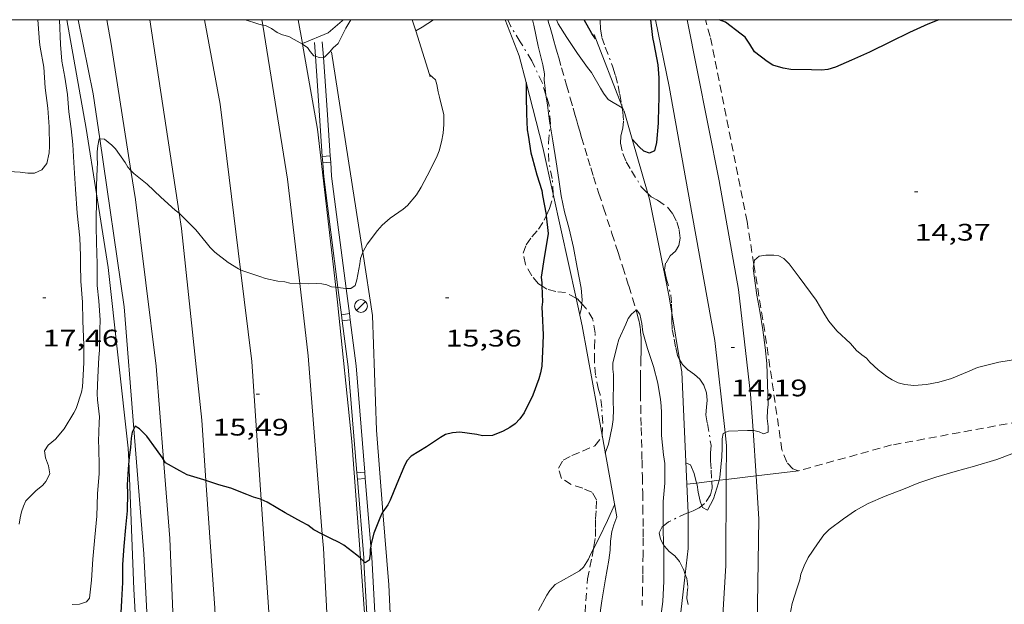
# Model space of a CAD drawing. Units: inches. Extents: x 455998 to 457000, y 4599500 to 4600002.
# Drawn here: x 456281 to 456342, y 4599963 to 4600000 of the extents above; entities that cross this region are included whole.
import ezdxf
from ezdxf.enums import TextEntityAlignment as Align

# ---------------------------------------------------------------- set-up
doc = ezdxf.new("R2010")
doc.units = ezdxf.units.IN
doc.header["$MEASUREMENT"] = 0
doc.linetypes.add('TRAZO_Y_PUNTO', pattern=[1, 0.5, -0.25, 0, -0.25])
doc.linetypes.add('TRAZOS', pattern=[0.75, 0.5, -0.25])
for name, color, linetype, lineweight in [('ALTRES CARRETERES ASFALTADES', 7, 'Continuous', 0), ('BARDISSA i BROLLA', 7, 'Continuous', 0), ('CAMI i PISTA FORESTAL', 7, 'Continuous', 0), ('CORBA DE NIVELL', 7, 'Continuous', 0), ('CORBA MESTRA', 7, 'Continuous', 0), ('COTA ALTIMETRICA', 7, 'Continuous', 0), ('DESGUAS I CUNETA DE OBRA', 7, 'Continuous', 0), ('EIX DE CARRETERA', 7, 'Continuous', 0), ('FANAL', 7, 'Continuous', 0), ('FILAT', 7, 'Continuous', 0), ('MARC FULL', 7, 'Continuous', 0), ('MUR', 7, 'Continuous', 0), ('PARCEL-LA DE CONREU', 7, 'Continuous', 0), ('TANCA DE PROTECCIO DE VIAL', 7, 'Continuous', 0), ('TORRENT-RIERA', 7, 'Continuous', 0), ('VORAL', 7, 'Continuous', 0)]:
    doc.layers.add(name, color=color, linetype=linetype, lineweight=lineweight)
doc.styles.add('Style-Arial', font='ARIAL.TTF')
doc.linetypes.add('filat', pattern='A,0.25,[7,dgnlstyle-mataro.shx,S=0.008,R=0,X=0,Y=0],10.25', length=10.5)

# ---------------------------------------------------------------- blocks, each defined once
blk = doc.blocks.new('FANAL')
at = {"color": 0, "linetype": 'ByBlock', "lineweight": -2}
blk.add_line((0.283, 0.283), (-0.283, -0.283), dxfattribs=at)
blk.add_circle((0, 0.001), 0.4, dxfattribs=at)
blk = doc.blocks.new('COTA')
at = {"color": 0, "linetype": 'ByBlock', "lineweight": -2}
blk.add_line((0, 0), (0.2, 0), dxfattribs=at)

msp = doc.modelspace()

# ---------------------------------------------------------------- linework, layer by layer
at = {"layer": 'ALTRES CARRETERES ASFALTADES', "color": 1, "linetype": 'Continuous', "lineweight": 20}
for points in [[(456290.525, 4599987.866, 16.03), (456288.676, 4600000, 16.826)], [(456295.705, 4600000, 17.047), (456295.767, 4599999.685, 17.028), (456295.77, 4599999.663, 17.027)], [(456295.77, 4599999.663, 17.027), (456297.319, 4599990.013, 16.44), (456298.073, 4599983.465, 15.989)], [(456292.202, 4599971.112, 15.061), (456291.937, 4599974.889, 15.26), (456290.67, 4599986.915, 15.968), (456290.525, 4599987.866, 16.03)], [(456298.073, 4599983.465, 15.989), (456298.596, 4599978.922, 15.676), (456299.489, 4599967.749, 15.022)], [(456293.2, 4599954.102, 14.081), (456292.763, 4599963.121, 14.64), (456292.202, 4599971.112, 15.061)], [(456299.489, 4599967.749, 15.022), (456299.558, 4599966.887, 14.972), (456300.189, 4599954.721, 14.264), (456300.323, 4599951.387, 14.021)]]:
    msp.add_polyline3d(points, dxfattribs=at)
at = {"layer": 'BARDISSA i BROLLA', "color": 3, "linetype": 'TRAZO_Y_PUNTO', "lineweight": 0}
for points in [[(456313.502, 4599995.281, 15.885), (456313.278, 4599996.031, 15.988), (456312.625, 4599997.419, 16.02), (456311.894, 4599998.604, 16.02), (456311.305, 4599999.576, 16.06), (456311.117, 4600000, 16.122)], [(456316.903, 4600000, 16.331), (456316.893, 4599999.929, 16.324), (456316.918, 4599999.408, 16.268), (456317.006, 4599998.886, 16.236), (456317.214, 4599998.286, 16.212), (456317.702, 4599997.025, 16.036), (456317.855, 4599996.503, 15.964), (456318.023, 4599995.861, 15.908), (456318.13, 4599995.323, 15.884), (456318.251, 4599994.681, 15.844), (456318.261, 4599994.611, 15.831)], [(456313.774, 4599993.409, 15.683), (456313.78, 4599993.467, 15.684), (456313.695, 4599994.637, 15.796), (456313.502, 4599995.281, 15.885)], [(456318.281, 4599994.468, 15.806), (456318.32, 4599994.194, 15.756), (456318.357, 4599993.634, 15.668), (456318.322, 4599993.198, 15.628), (456318.202, 4599992.703, 15.604), (456318.171, 4599992.261, 15.596), (456318.318, 4599991.606, 15.564), (456318.538, 4599991.096, 15.524), (456318.862, 4599990.535, 15.508), (456319.483, 4599989.508, 15.5), (456319.892, 4599989.105, 15.484)], [(456318.261, 4599994.611, 15.831), (456318.281, 4599994.468, 15.806)], [(456313.961, 4599989.071, 15.676), (456313.903, 4599990.037, 15.668), (456313.674, 4599991.105, 15.66), (456313.654, 4599992.276, 15.66), (456313.774, 4599993.409, 15.683)], [(456313.522, 4599987.712, 15.569), (456313.733, 4599988.156, 15.604), (456313.964, 4599989.019, 15.676), (456313.961, 4599989.071, 15.676)], [(456319.892, 4599989.105, 15.484), (456320.104, 4599988.897, 15.476)], [(456320.104, 4599988.897, 15.476), (456320.5, 4599988.691, 15.468), (456321.125, 4599988.248, 15.524), (456321.447, 4599987.834, 15.58), (456321.7, 4599987.333, 15.604), (456321.853, 4599986.812, 15.572), (456321.909, 4599986.299, 15.516), (456321.832, 4599985.839, 15.516), (456321.61, 4599985.489, 15.508), (456321.29, 4599985.194, 15.452), (456321.003, 4599984.732, 15.404), (456320.928, 4599984.301, 15.404), (456321.045, 4599983.795, 15.396), (456321.326, 4599982.748, 15.372), (456321.371, 4599982.173, 15.372), (456321.39, 4599981.631, 15.326)], [(456313.251, 4599983.312, 15.396), (456313.033, 4599983.447, 15.452), (456312.612, 4599983.952, 15.58), (456312.222, 4599984.66, 15.644), (456312.069, 4599985.357, 15.66), (456312.266, 4599985.896, 15.66), (456312.609, 4599986.389, 15.644), (456313.047, 4599986.864, 15.58), (456313.396, 4599987.444, 15.548), (456313.522, 4599987.712, 15.569)], [(456315.398, 4599982.545, 15.211), (456314.737, 4599982.897, 15.276), (456314.131, 4599982.954, 15.292), (456313.566, 4599983.117, 15.316), (456313.251, 4599983.312, 15.396)], [(456315.757, 4599982.191, 15.146), (456315.47, 4599982.507, 15.204), (456315.398, 4599982.545, 15.211)], [(456317.021, 4599973.949, 14.973), (456317.073, 4599974.722, 14.98), (456316.996, 4599975.703, 15.036), (456316.895, 4599976.503, 15.052), (456316.79, 4599976.813, 15.052), (456316.617, 4599977.72, 15.044), (456316.543, 4599978.601, 15.036), (456316.549, 4599979.454, 15.012), (456316.592, 4599980.356, 14.956), (456316.443, 4599981.222, 14.988), (456316.026, 4599981.896, 15.092), (456315.757, 4599982.191, 15.146)], [(456321.39, 4599981.631, 15.326), (456321.391, 4599981.612, 15.324), (456321.381, 4599981.117, 15.276), (456321.413, 4599980.581, 15.26), (456321.535, 4599979.986, 15.244), (456321.635, 4599979.444, 15.18), (456321.756, 4599978.931, 15.124), (456321.88, 4599978.702, 15.134)], [(456321.88, 4599978.702, 15.134), (456322.054, 4599978.383, 15.148), (456322.427, 4599978.025, 15.156), (456322.805, 4599977.754, 15.18), (456323.138, 4599977.466, 15.252), (456323.404, 4599977.084, 15.292), (456323.554, 4599976.616, 15.268), (456323.611, 4599976.15, 15.188), (456323.558, 4599975.713, 15.164), (456323.523, 4599975.231, 15.164), (456323.623, 4599974.689, 15.156), (456323.849, 4599973.322, 15.132), (456323.812, 4599972.858, 15.1), (456323.806, 4599972.356, 15.092), (456323.857, 4599971.757, 15.092), (456323.893, 4599971.074, 15.092)], [(456316.658, 4599969.346, 14.9), (456316.674, 4599969.91, 14.964), (456316.38, 4599970.387, 15.092), (456315.806, 4599970.628, 15.196), (456315.079, 4599970.864, 15.26), (456314.468, 4599971.25, 15.284), (456314.3, 4599971.893, 15.284), (456314.582, 4599972.397, 15.252), (456315.134, 4599972.688, 15.132), (456315.803, 4599972.954, 15.02), (456316.568, 4599973.294, 14.972), (456317.016, 4599973.876, 14.972), (456317.021, 4599973.949, 14.973)], [(456323.893, 4599971.074, 15.092), (456323.916, 4599970.645, 15.092), (456323.82, 4599970.22, 15.092), (456323.437, 4599969.667, 15.092), (456323.275, 4599969.532, 15.064)], [(456316.479, 4599966.838, 14.872), (456316.505, 4599966.986, 14.876), (456316.604, 4599967.615, 14.876), (456316.606, 4599968.171, 14.868), (456316.61, 4599968.709, 14.876), (456316.658, 4599969.346, 14.9)], [(456323.275, 4599969.532, 15.064), (456323.113, 4599969.397, 15.036), (456322.719, 4599969.215, 14.956), (456322.411, 4599969.096, 14.931)], [(456322.411, 4599969.096, 14.931), (456322.327, 4599969.063, 14.924), (456321.176, 4599968.528, 14.924), (456320.839, 4599968.252, 14.854)], [(456320.839, 4599968.252, 14.854), (456320.793, 4599968.214, 14.844), (456320.605, 4599967.837, 14.764), (456320.679, 4599967.437, 14.748), (456320.877, 4599967.079, 14.742)], [(456314.055, 4599948.392, 14.379), (456314.021, 4599949.127, 14.484), (456314.068, 4599950.134, 14.572), (456314.319, 4599951.138, 14.58), (456314.668, 4599952.023, 14.484), (456314.859, 4599952.891, 14.396), (456315.026, 4599953.883, 14.364), (456315.153, 4599954.991, 14.356), (456315.434, 4599956.233, 14.356), (456315.453, 4599956.568, 14.356), (456315.405, 4599957.02, 14.356), (456315.497, 4599957.563, 14.348), (456315.63, 4599958.342, 14.356), (456315.787, 4599959.606, 14.372), (456315.908, 4599960.212, 14.372), (456316.014, 4599961.372, 14.38), (456315.945, 4599962.164, 14.42), (456315.955, 4599962.834, 14.492), (456315.994, 4599963.568, 14.588), (456316.112, 4599964.948, 14.748), (456316.246, 4599965.691, 14.82), (456316.393, 4599966.348, 14.86), (456316.479, 4599966.838, 14.872)], [(456320.877, 4599967.079, 14.742), (456320.924, 4599966.996, 14.74), (456321.22, 4599966.659, 14.724), (456321.579, 4599966.405, 14.716), (456321.867, 4599966.035, 14.74), (456322.118, 4599965.552, 14.812), (456322.234, 4599965.224, 14.844)], [(456322.234, 4599965.224, 14.844), (456322.325, 4599964.969, 14.868), (456322.398, 4599964.411, 14.876), (456322.347, 4599964.068, 14.82), (456322.336, 4599963.719, 14.74), (456322.409, 4599963.337, 14.692)]]:
    msp.add_polyline3d(points, dxfattribs=at)
at = {"layer": 'CAMI i PISTA FORESTAL', "color": 7, "linetype": 'Continuous', "lineweight": 0}
for points in [[(456298.248, 4599998.516, 16.98), (456299.848, 4599999.173, 16.988), (456300.733, 4599999.92, 16.972), (456300.791, 4600000, 16.972)], [(456320.377, 4600000, 14.918), (456321.229, 4599995.804, 14.736), (456322.673, 4599987.775, 14.492), (456324.092, 4599979.901, 14.264), (456324.724, 4599974.122, 14.008)], [(456326.48, 4599974.248, 14.01), (456326.329, 4599976.523, 14.088), (456325.568, 4599983.081, 14.3), (456324.363, 4599989.896, 14.54), (456322.98, 4599996.843, 14.812), (456322.351, 4600000, 14.978)], [(456298.248, 4599998.516, 16.98), (456298.248, 4599998.516, 16.98)], [(456324.724, 4599974.122, 14.008), (456324.812, 4599973.319, 13.972), (456324.799, 4599971.183, 13.876)], [(456326.67, 4599971.407, 13.913), (456326.48, 4599974.248, 14.01)], [(456324.799, 4599971.183, 13.876), (456324.766, 4599965.783, 13.632), (456324.275, 4599957.472, 13.336), (456324.205, 4599951.4, 13.12), (456324.304, 4599947.783, 12.991)], [(456327.074, 4599948.046, 12.945), (456326.702, 4599950.532, 13.02), (456326.516, 4599954.207, 13.144), (456326.709, 4599960.697, 13.584), (456326.851, 4599968.691, 13.82), (456326.67, 4599971.407, 13.913)]]:
    msp.add_polyline3d(points, dxfattribs=at)
at = {"layer": 'CORBA DE NIVELL', "color": 30, "linetype": 'Continuous', "lineweight": 0, "flags": 128}
for points, elevation in [([(456281.662, 4600000), (456281.685, 4599999.727), (456281.764, 4599998.591), (456281.821, 4599998.268), (456282.034, 4599997.019), (456282.136, 4599995.73), (456282.292, 4599994.452), (456282.372, 4599993.274), (456282.399, 4599992.075), (456282.37, 4599991.652), (456282.231, 4599990.99), (456281.928, 4599990.579), (456281.459, 4599990.383), (456281.032, 4599990.386), (456280.556, 4599990.434), (456279.513, 4599990.506)], 18), ([(456283.019, 4600000), (456283.081, 4599998.444), (456283.178, 4599997.397), (456283.353, 4599996.398), (456283.517, 4599995.315), (456283.614, 4599994.226), (456283.753, 4599993.169), (456283.854, 4599992.17), (456283.925, 4599991.047), (456284.023, 4599989.381), (456284.137, 4599987.872), (456284.289, 4599986.32), (456284.34, 4599985.209), (456284.335, 4599984.642), (456284.352, 4599983.604), (456284.475, 4599982.303), (456284.485, 4599981.126), (456284.544, 4599979.599), (456284.541, 4599979.052), (456284.548, 4599978.544)], 17), ([(456305.346, 4599999.302), (456305.346, 4599999.302)], 16), ([(456285.341, 4599989.091), (456285.338, 4599988.591), (456285.32, 4599987.509), (456285.321, 4599987.044), (456285.341, 4599986.034), (456285.39, 4599984.7), (456285.386, 4599983.884), (456285.388, 4599983.345), (456285.489, 4599982.369), (456285.566, 4599981.171), (456285.542, 4599980.589), (456285.534, 4599979.291), (456285.491, 4599978.837), (456285.435, 4599977.599), (456285.378, 4599976.545), (456285.414, 4599976.164), (456285.534, 4599975.107), (456285.518, 4599974.751), (456285.477, 4599973.582), (456285.495, 4599973.167), (456285.518, 4599971.998), (456285.514, 4599971.566), (456285.409, 4599970.291), (456285.356, 4599968.888), (456285.244, 4599967.563), (456285.113, 4599966.18), (456285.031, 4599964.867), (456284.896, 4599963.741), (456284.709, 4599963.504), (456284.284, 4599963.369), (456283.826, 4599963.345)], 16), ([(456326.532, 4599984.667), (456326.49, 4599984.419), (456326.544, 4599983.942), (456326.726, 4599982.74), (456326.899, 4599981.736), (456327.092, 4599980.554), (456327.233, 4599979.453), (456327.342, 4599978.449), (456327.391, 4599977.147), (456327.423, 4599975.877), (456327.377, 4599975.523), (456327.366, 4599974.999), (456327.426, 4599974.511), (456327.418, 4599974.156), (456327.136, 4599974.044)], 14), ([(456315.757, 4599982.191), (456315.754, 4599982.128), (456315.705, 4599981.827), (456315.621, 4599981.536)], 14), ([(456319.156, 4599981.79), (456318.856, 4599981.547), (456318.66, 4599981.277), (456318.5, 4599980.907), (456318.069, 4599979.965), (456317.956, 4599979.577), (456317.697, 4599978.481), (456317.703, 4599978.096), (456317.742, 4599977.772), (456317.731, 4599977.35), (456317.711, 4599976.008), (456317.728, 4599975.579), (456317.707, 4599974.944), (456317.642, 4599974.504), (456317.414, 4599973.403), (456317.223, 4599972.832)], 13), ([(456284.548, 4599978.544), (456284.53, 4599978.104), (456284.467, 4599976.982), (456284.405, 4599976.655), (456284.078, 4599975.63), (456283.926, 4599975.367), (456283.318, 4599974.355), (456282.774, 4599973.704), (456282.322, 4599973.328), (456282.082, 4599972.968), (456282.144, 4599972.532), (456282.339, 4599972.035), (456282.426, 4599971.531), (456282.175, 4599971.054), (456281.973, 4599970.821), (456281.545, 4599970.473), (456280.92, 4599969.844), (456280.77, 4599969.512), (456280.649, 4599969.161), (456280.556, 4599968.779), (456280.498, 4599968.376)], 17), ([(456322.946, 4599970.96), (456322.791, 4599971.554), (456322.552, 4599972.104), (456322.27, 4599972.215)], 14), ([(456342.696, 4599972.79), (456341.754, 4599972.43), (456340.362, 4599972.024), (456339.148, 4599971.679), (456337.933, 4599971.319), (456336.867, 4599970.967), (456335.897, 4599970.582), (456334.756, 4599970.127), (456333.687, 4599969.666), (456332.892, 4599969.235), (456332.152, 4599968.716), (456331.256, 4599968.037), (456330.908, 4599967.711), (456330.517, 4599967.157), (456329.938, 4599966.287), (456329.673, 4599965.779), (456329.465, 4599965.243), (456329.404, 4599964.884), (456329.242, 4599964.389), (456328.935, 4599963.408), (456328.685, 4599962.081)], 13)]:
    msp.add_lwpolyline(points, dxfattribs=dict(at, elevation=elevation))
at = {"layer": 'CORBA DE NIVELL', "color": 30, "linetype": 'Continuous', "lineweight": 0}
for points, elevation in [([(456295.77, 4599999.663), (456295.509, 4599999.712), (456295.194, 4599999.817), (456294.656, 4600000)], 17), ([(456301.28, 4600000), (456300.964, 4599999.471), (456300.477, 4599998.498), (456300.162, 4599998.237), (456299.946, 4599997.955), (456299.629, 4599997.647), (456299.561, 4599997.646)], 17), ([(456306.466, 4600000), (456305.747, 4599999.538), (456305.346, 4599999.302)], 16), ([(456312.661, 4600000), (456312.735, 4599999.659), (456313.006, 4599998.342), (456313.309, 4599997.178), (456313.404, 4599996.613), (456313.396, 4599996.235), (456313.445, 4599995.686), (456313.502, 4599995.281)], 14), ([(456318.281, 4599994.468), (456317.407, 4599994.999), (456317.112, 4599995.392), (456316.924, 4599995.717), (456316.356, 4599996.692), (456316.115, 4599997.006), (456315.478, 4599997.885), (456314.811, 4599998.881), (456314.275, 4599999.744), (456314.162, 4600000)], 14), ([(456298.257, 4599998.465), (456297.387, 4599998.939), (456296.988, 4599999.046), (456296.67, 4599999.196), (456296.306, 4599999.443), (456295.938, 4599999.632), (456295.77, 4599999.663)], 17), ([(456299.054, 4599997.715), (456298.964, 4599997.744), (456298.729, 4599998.006), (456298.555, 4599998.26), (456298.276, 4599998.455), (456298.257, 4599998.465)], 17), ([(456299.561, 4599997.646), (456299.287, 4599997.64), (456299.054, 4599997.715)], 17), ([(456306.203, 4599996.564), (456306.577, 4599996.235), (456306.666, 4599995.93), (456306.743, 4599995.476), (456306.833, 4599995.136), (456307.096, 4599994.041), (456307.098, 4599993.422), (456307.058, 4599992.891), (456306.965, 4599992.348), (456306.811, 4599991.774), (456306.689, 4599991.473), (456306.251, 4599990.569), (456305.695, 4599989.5), (456305.39, 4599989.028), (456304.83, 4599988.358), (456304.555, 4599988.13), (456303.735, 4599987.55), (456303.236, 4599987.119), (456302.946, 4599986.79), (456302.3, 4599985.923), (456302.049, 4599985.464), (456302.032, 4599985.42)], 16), ([(456306.202, 4599996.565), (456306.203, 4599996.564)], 16), ([(456313.502, 4599995.281), (456313.592, 4599994.648), (456313.734, 4599993.649), (456313.774, 4599993.409)], 14), ([(456318.328, 4599994.44), (456318.281, 4599994.468)], 14), ([(456318.328, 4599994.44), (456318.328, 4599994.44)], 14), ([(456313.774, 4599993.409), (456313.94, 4599992.405), (456314.139, 4599991.084), (456314.315, 4599989.98), (456314.455, 4599988.962), (456314.671, 4599987.955), (456314.953, 4599986.898), (456315.221, 4599985.723), (456315.457, 4599984.465), (456315.709, 4599983.173), (456315.771, 4599982.433), (456315.757, 4599982.191)], 14), ([(456285.545, 4599992.526), (456285.517, 4599992.528), (456285.43, 4599992.104), (456285.39, 4599991.725), (456285.388, 4599991.313), (456285.398, 4599991), (456285.378, 4599990.674), (456285.345, 4599989.602), (456285.341, 4599989.091)], 16), ([(456287.494, 4599990.551), (456287.296, 4599990.752), (456287.131, 4599991.045), (456286.527, 4599991.915), (456286.297, 4599992.138), (456285.836, 4599992.504), (456285.545, 4599992.526)], 16), ([(456290.525, 4599987.866), (456290.276, 4599988.061), (456289.371, 4599988.869), (456288.516, 4599989.687), (456287.685, 4599990.357), (456287.494, 4599990.551)], 16), ([(456294.371, 4599984.322), (456294.235, 4599984.389), (456293.602, 4599984.781), (456292.757, 4599985.42), (456292.471, 4599985.717), (456292.215, 4599986.04), (456291.569, 4599986.831), (456290.615, 4599987.795), (456290.525, 4599987.866)], 16), ([(456302.032, 4599985.42), (456301.884, 4599985.036), (456301.838, 4599984.7), (456301.652, 4599983.687), (456301.556, 4599983.341), (456301.278, 4599983.157), (456300.983, 4599983.162)], 16), ([(456343.049, 4599978.714), (456341.87, 4599978.541), (456340.547, 4599978.193), (456339.921, 4599977.924), (456338.921, 4599977.513), (456338.12, 4599977.277), (456337.348, 4599977.141), (456336.547, 4599977.08), (456335.994, 4599977.135), (456335.57, 4599977.245), (456335.186, 4599977.421), (456334.853, 4599977.631), (456334.31, 4599978.052), (456333.801, 4599978.534), (456333.589, 4599978.781), (456333.295, 4599978.985), (456332.966, 4599979.275), (456332.575, 4599979.696), (456331.727, 4599980.5), (456331.225, 4599981.106), (456330.984, 4599981.508), (456330.438, 4599982.421), (456330.074, 4599982.899), (456329.361, 4599983.864), (456328.74, 4599984.706), (456328.405, 4599985.03), (456328.099, 4599985.2), (456327.784, 4599985.235), (456327.28, 4599985.244), (456326.871, 4599985.184), (456326.575, 4599984.92), (456326.532, 4599984.667)], 14), ([(456298.073, 4599983.465), (456297.462, 4599983.48), (456297.141, 4599983.563), (456296.708, 4599983.609), (456295.94, 4599983.78), (456295.574, 4599983.91), (456294.507, 4599984.255), (456294.371, 4599984.322)], 16), ([(456300.34, 4599983.232), (456300.068, 4599983.262), (456299.778, 4599983.381), (456299.468, 4599983.438), (456299.12, 4599983.463), (456298.596, 4599983.452), (456298.073, 4599983.465)], 16), ([(456300.471, 4599983.217), (456300.34, 4599983.232)], 16), ([(456300.983, 4599983.162), (456300.966, 4599983.162), (456300.471, 4599983.217)], 16), ([(456320.839, 4599968.252), (456320.842, 4599968.482), (456320.851, 4599969.794), (456320.959, 4599970.96), (456320.953, 4599972.185), (456320.859, 4599972.717), (456320.749, 4599973.947), (456320.735, 4599974.964), (456320.737, 4599975.368), (456320.728, 4599975.792), (456320.683, 4599976.19), (456320.504, 4599977.228), (456320.232, 4599978.267), (456319.856, 4599979.399), (456319.566, 4599980.405), (456319.513, 4599980.961), (456319.378, 4599981.538), (456319.177, 4599981.806), (456319.156, 4599981.79)], 13), ([(456324.724, 4599974.122), (456324.599, 4599974.071), (456324.541, 4599973.723), (456324.546, 4599973.163), (456324.519, 4599972.602), (456324.396, 4599971.302), (456324.354, 4599971.129)], 14), ([(456326.48, 4599974.248), (456326.14, 4599974.258), (456324.935, 4599974.209), (456324.724, 4599974.122)], 14), ([(456327.136, 4599974.044), (456326.853, 4599974.176), (456326.535, 4599974.246), (456326.48, 4599974.248)], 14), ([(456323.275, 4599969.532), (456323.171, 4599969.824), (456323.035, 4599970.387), (456322.975, 4599970.852), (456322.946, 4599970.96)], 14), ([(456324.354, 4599971.129), (456324.319, 4599970.981), (456324.003, 4599969.976), (456323.621, 4599969.252), (456323.315, 4599969.422), (456323.275, 4599969.532)], 14), ([(456317.808, 4599969.594), (456317.35, 4599968.611), (456316.842, 4599967.523), (456316.479, 4599966.838)], 14), ([(456317.944, 4599968.842), (456317.749, 4599968.344), (456317.633, 4599967.913), (456317.545, 4599967.312), (456317.523, 4599966.75), (456317.433, 4599966.13), (456317.234, 4599964.948), (456317.013, 4599963.578), (456316.828, 4599962.395)], 13), ([(456320.877, 4599967.079), (456320.838, 4599968.169), (456320.839, 4599968.252)], 13), ([(456316.479, 4599966.838), (456316.285, 4599966.472), (456316.169, 4599966.192), (456315.855, 4599965.688), (456315.609, 4599965.458), (456315.131, 4599965.191), (456314.089, 4599964.594), (456313.748, 4599964.217), (456313.549, 4599963.922), (456313.028, 4599962.961)], 14), ([(456320.666, 4599962.283), (456320.831, 4599963.533), (456320.894, 4599964.807), (456320.893, 4599965.153), (456320.898, 4599966.481), (456320.88, 4599967.016), (456320.877, 4599967.079)], 13)]:
    msp.add_lwpolyline(points, dxfattribs=dict(at, elevation=elevation))
at = {"layer": 'CORBA MESTRA', "color": 30, "linetype": 'Continuous', "lineweight": 30, "elevation": 15}
for points in [[(456316.616, 4599998.802), (456316.385, 4599999.144), (456315.899, 4600000)], [(456320.054, 4600000), (456320.17, 4599998.876), (456320.262, 4599998.477), (456320.504, 4599997.162), (456320.572, 4599996.347), (456320.585, 4599994.973), (456320.562, 4599994.604), (456320.532, 4599993.52), (456320.43, 4599992.297), (456320.31, 4599991.77), (456319.999, 4599991.628), (456319.646, 4599991.752), (456319.342, 4599992.029), (456318.904, 4599992.513)], [(456330.149, 4599996.864), (456328.845, 4599996.883), (456328.362, 4599996.951), (456327.712, 4599997.148), (456327.355, 4599997.376), (456326.576, 4599997.98), (456326.287, 4599998.473), (456325.984, 4599998.894), (456325.735, 4599999.101), (456324.759, 4599999.84), (456324.354, 4600000)], [(456312.26, 4599996.057), (456312.257, 4599995.998), (456312.261, 4599995.206), (456312.276, 4599994.093), (456312.335, 4599993.087), (456312.385, 4599992.752), (456312.548, 4599991.654), (456312.632, 4599991.356), (456312.941, 4599990.269), (456313.24, 4599989.287), (456313.282, 4599988.983), (456313.514, 4599987.796), (456313.522, 4599987.712)], [(456312.26, 4599996.057), (456312.26, 4599996.057)], [(456313.522, 4599987.712), (456313.639, 4599986.589), (456313.576, 4599986.201), (456313.39, 4599985.092), (456313.209, 4599983.869), (456313.243, 4599983.515), (456313.251, 4599983.312)], [(456287.685, 4599974.361), (456287.583, 4599974.15), (456287.506, 4599973.764), (456287.481, 4599973.191), (456287.38, 4599972.583), (456287.362, 4599972.35)], [(456289.541, 4599972.425), (456289.472, 4599972.543), (456289.104, 4599973.052), (456288.502, 4599973.895), (456288.278, 4599974.099), (456288.036, 4599974.366), (456287.76, 4599974.516), (456287.685, 4599974.361)], [(456308.118, 4599974.15), (456307.649, 4599974.115), (456307.207, 4599973.993), (456306.902, 4599973.817), (456306.016, 4599973.232), (456305.068, 4599972.634), (456304.784, 4599972.35), (456304.602, 4599971.944), (456304.17, 4599970.909), (456303.746, 4599969.875), (456303.594, 4599969.603), (456303.291, 4599969.163)], [(456292.202, 4599971.112), (456292.058, 4599971.159), (456291.034, 4599971.469), (456290.555, 4599971.714), (456289.659, 4599972.227), (456289.541, 4599972.425)], [(456295.662, 4599969.929), (456295.627, 4599969.945), (456295.17, 4599970.065), (456294.764, 4599970.241), (456293.767, 4599970.64), (456293.016, 4599970.844), (456292.202, 4599971.112)], [(456299.489, 4599967.749), (456298.95, 4599968.03), (456298.586, 4599968.309), (456298.183, 4599968.534), (456297.169, 4599969.099), (456296.042, 4599969.755), (456295.662, 4599969.929)], [(456303.291, 4599969.163), (456303.22, 4599969.059), (456303.089, 4599968.757), (456302.728, 4599967.814), (456302.551, 4599967.162), (456302.53, 4599967.007)], [(456301.886, 4599966.244), (456301.649, 4599966.443), (456300.85, 4599967.067), (456300.555, 4599967.234), (456299.975, 4599967.495), (456299.489, 4599967.749)], [(456302.53, 4599967.007), (456302.5, 4599966.786), (456302.489, 4599966.484), (456302.43, 4599966.122), (456302.173, 4599965.96), (456302.101, 4599966.033)], [(456302.101, 4599966.033), (456301.927, 4599966.21), (456301.886, 4599966.244)]]:
    msp.add_lwpolyline(points, dxfattribs=at)
at = {"layer": 'CORBA MESTRA', "color": 30, "linetype": 'Continuous', "lineweight": 30, "elevation": 15, "flags": 128}
for points in [[(456338.12, 4600000), (456337.422, 4599999.715), (456336.286, 4599999.202), (456335.088, 4599998.621), (456333.773, 4599997.955), (456332.648, 4599997.471), (456331.636, 4599997.016), (456331.173, 4599996.874), (456330.773, 4599996.846), (456330.149, 4599996.864)], [(456318.904, 4599992.513), (456318.904, 4599992.513)], [(456313.251, 4599983.312), (456313.29, 4599982.313), (456313.252, 4599981.978), (456313.256, 4599981.587), (456313.332, 4599980.241), (456313.315, 4599979.677), (456313.246, 4599978.293), (456313.171, 4599977.862), (456313.065, 4599977.486), (456312.687, 4599976.469), (456312.145, 4599975.352), (456311.865, 4599974.973), (456311.568, 4599974.664), (456311.245, 4599974.431), (456310.829, 4599974.2), (456310.16, 4599973.934), (456309.537, 4599973.925), (456309.167, 4599973.998), (456308.118, 4599974.15)], [(456287.362, 4599972.35), (456287.326, 4599971.859), (456287.265, 4599970.845), (456287.275, 4599970.333), (456287.266, 4599969.219), (456287.156, 4599968.162), (456287.057, 4599967.006), (456286.973, 4599965.863), (456286.968, 4599964.728), (456286.919, 4599963.596), (456286.857, 4599962.456)]]:
    msp.add_lwpolyline(points, dxfattribs=at)
at = {"layer": 'DESGUAS I CUNETA DE OBRA', "color": 1, "linetype": 'Continuous', "lineweight": 20}
for points in [[(456285.545, 4599992.526, 16.009), (456285.137, 4599995.345, 16.176), (456284.188, 4600000, 16.478)], [(456287.685, 4599974.361, 14.924), (456287.069, 4599981.999, 15.384), (456285.545, 4599992.526, 16.009)], [(456288.716, 4599958.376, 13.994), (456288.317, 4599966.526, 14.452), (456287.685, 4599974.361, 14.924)]]:
    msp.add_polyline3d(points, dxfattribs=at)
at = {"layer": 'EIX DE CARRETERA', "color": 1, "linetype": 'Continuous', "lineweight": 0}
for points in [[(456292.116, 4600000, 16.903), (456293.09, 4599994.714, 16.564), (456294.371, 4599984.322, 15.889)], [(456294.371, 4599984.322, 15.889), (456295.08, 4599978.579, 15.516), (456295.662, 4599969.929, 15.001)], [(456295.662, 4599969.929, 15.001), (456296.57, 4599956.429, 14.196), (456296.704, 4599952.78, 13.988)]]:
    msp.add_polyline3d(points, dxfattribs=at)
at = {"layer": 'FILAT', "color": 7, "linetype": 'filat', "lineweight": 0}
for points, elevation in [([(456329.321, 4599971.726), (456326.67, 4599971.407)], 13.772), ([(456329.321, 4599971.726), (456329.321, 4599971.726)], 13.772), ([(456322.946, 4599970.96), (456322.33, 4599970.886)], 13.955), ([(456323.893, 4599971.074), (456322.946, 4599970.96)], 13.928), ([(456324.354, 4599971.129), (456323.893, 4599971.074)], 13.915), ([(456324.799, 4599971.183), (456324.354, 4599971.129)], 13.902), ([(456326.67, 4599971.407), (456324.799, 4599971.183)], 13.848)]:
    msp.add_lwpolyline(points, dxfattribs=dict(at, elevation=elevation))
at = {"layer": 'FILAT', "color": 7, "linetype": 'filat', "lineweight": 0, "elevation": 13.973, "flags": 128}
msp.add_lwpolyline([(456322.33, 4599970.886), (456322.33, 4599970.886)], dxfattribs=at)
at = {"layer": 'FILAT', "color": 7, "linetype": 'filat', "lineweight": 0}
for points in [[(456283.487, 4600000, 16.853), (456284.701, 4599993.181, 16.432), (456285.341, 4599989.091, 16.208)], [(456300.061, 4599997.975, 17.116), (456302.017, 4599985.516, 16.148), (456302.032, 4599985.42, 16.141)], [(456285.341, 4599989.091, 16.208), (456286.064, 4599984.476, 15.956), (456287.332, 4599973.135, 15.304), (456287.362, 4599972.35, 15.265)], [(456302.032, 4599985.42, 16.141), (456302.64, 4599981.469, 15.852), (456302.887, 4599974.282, 15.516), (456303.291, 4599969.163, 15.077)], [(456287.362, 4599972.35, 15.265), (456287.676, 4599964.308, 14.868), (456288.103, 4599956.965, 14.414)], [(456303.291, 4599969.163, 15.077), (456303.654, 4599964.577, 14.684), (456304.162, 4599953.703, 14.06), (456304.241, 4599952.471, 14.012)]]:
    msp.add_polyline3d(points, dxfattribs=at)
at = {"layer": 'MARC FULL', "color": 0, "linetype": 'Continuous'}
msp.add_lwpolyline([(457000, 4600000), (456000, 4600000)], dxfattribs=at)
at = {"layer": 'MUR', "color": 1, "linetype": 'Continuous', "lineweight": 20}
for points, elevation in [([(456305.128, 4600000), (456305.346, 4599999.302)], 16.527), ([(456305.346, 4599999.302), (456306.203, 4599996.564)], 16.55)]:
    msp.add_lwpolyline(points, dxfattribs=dict(at, elevation=elevation))
at = {"layer": 'MUR', "color": 1, "linetype": 'Continuous', "lineweight": 20, "elevation": 16.639, "flags": 128}
msp.add_lwpolyline([(456306.203, 4599996.564), (456306.248, 4599996.42)], dxfattribs=at)
at = {"layer": 'MUR', "color": 1, "linetype": 'Continuous', "lineweight": 20}
for points in [[(456312.26, 4599996.057, 14.889), (456311.821, 4599997.744, 14.916), (456310.938, 4600000, 15.109)], [(456316.514, 4599999.063, 15.12), (456318.261, 4599994.611, 15.046)], [(456313.961, 4599989.071, 14.72), (456313.318, 4599991.99, 14.824), (456312.26, 4599996.057, 14.889)], [(456318.261, 4599994.611, 15.046), (456318.328, 4599994.44, 15.043)], [(456318.328, 4599994.44, 15.043), (456318.395, 4599994.269, 15.04), (456318.904, 4599992.513, 15.008)], [(456318.904, 4599992.513, 15.008), (456319.892, 4599989.105, 14.946)], [(456315.398, 4599982.545, 14.486), (456313.961, 4599989.071, 14.72)], [(456319.892, 4599989.105, 14.946), (456319.994, 4599988.755, 14.94), (456321.205, 4599982.738, 14.788), (456321.39, 4599981.631, 14.735)], [(456317.021, 4599973.949, 14.094), (456315.782, 4599980.803, 14.424), (456315.398, 4599982.545, 14.486)], [(456321.39, 4599981.631, 14.735), (456321.88, 4599978.702, 14.593)], [(456321.88, 4599978.702, 14.593), (456322.01, 4599977.928, 14.556), (456322.33, 4599970.886, 13.973)], [(456317.944, 4599968.842, 13.848), (456317.021, 4599973.949, 14.094)], [(456322.33, 4599970.886, 13.973), (456322.411, 4599969.096, 13.824)], [(456322.411, 4599969.096, 13.824), (456322.414, 4599969.044, 13.82), (456322.424, 4599966.851, 13.82), (456322.234, 4599965.224, 13.751)], [(456322.234, 4599965.224, 13.751), (456321.265, 4599956.898, 13.4), (456320.914, 4599952.751, 13.304)]]:
    msp.add_polyline3d(points, dxfattribs=at)
at = {"layer": 'PARCEL-LA DE CONREU', "color": 7, "linetype": 'TRAZOS', "lineweight": 0}
for points in [[(456326.532, 4599984.667, 14.039), (456326.103, 4599987.341, 14.188), (456323.794, 4599998.955, 14.968), (456323.495, 4600000, 15.021)], [(456376.549, 4599992.923, 13.978), (456377.009, 4599989.504, 13.904), (456377.074, 4599985.999, 13.824), (456376.68, 4599983.859, 13.784), (456376.101, 4599983.013, 13.756), (456374.834, 4599982.207, 13.712), (456372.762, 4599981.237, 13.716), (456370.42, 4599980.462, 13.724), (456361.796, 4599978.559, 13.648), (456349.778, 4599976.022, 13.58), (456335.163, 4599973.344, 13.608), (456329.321, 4599971.726, 13.772), (456329.321, 4599971.726, 13.772)], [(456329.321, 4599971.726, 13.772), (456328.965, 4599971.839, 13.74), (456328.589, 4599972.259, 13.708), (456328.286, 4599973.032, 13.68), (456327.327, 4599979.716, 13.764), (456326.532, 4599984.667, 14.039)], [(456329.321, 4599971.726, 13.772), (456329.321, 4599971.726, 13.772)]]:
    msp.add_polyline3d(points, dxfattribs=at)
at = {"layer": 'TANCA DE PROTECCIO DE VIAL', "color": 7, "linetype": 'Continuous', "lineweight": 20}
for p, q in [((456299.991, 4599991.463, 16.593), (456299.492, 4599991.43, 16.593)), ((456300.017, 4599991.065, 16.56), (456299.518, 4599991.032, 16.56)), ((456301.187, 4599981.575, 15.94), (456300.692, 4599981.511, 15.94)), ((456301.239, 4599981.179, 15.915), (456300.743, 4599981.115, 15.915)), ((456302.153, 4599971.635, 15.256), (456301.655, 4599971.595, 15.256)), ((456302.185, 4599971.238, 15.228), (456301.687, 4599971.197, 15.228))]:
    msp.add_line(p, q, dxfattribs=at)
for points in [[(456299.054, 4599997.715, 16.993), (456298.992, 4599998.569, 17.036)], [(456299.561, 4599997.646, 16.987), (456299.491, 4599998.605, 17.036)], [(456299.492, 4599991.43, 16.594), (456299.323, 4599993.995, 16.804), (456299.054, 4599997.715, 16.993)], [(456299.991, 4599991.463, 16.593), (456299.822, 4599994.029, 16.804), (456299.561, 4599997.646, 16.987)], [(456299.518, 4599991.032, 16.561), (456299.492, 4599991.43, 16.594)], [(456300.017, 4599991.065, 16.56), (456299.991, 4599991.463, 16.593)], [(456300.471, 4599983.217, 16.048), (456299.577, 4599990.143, 16.488), (456299.518, 4599991.032, 16.561)], [(456300.983, 4599983.162, 16.041), (456300.075, 4599990.191, 16.488), (456300.017, 4599991.065, 16.56)], [(456300.692, 4599981.511, 15.939), (456300.471, 4599983.217, 16.048)], [(456301.187, 4599981.575, 15.94), (456300.983, 4599983.162, 16.041)], [(456300.743, 4599981.115, 15.914), (456300.692, 4599981.511, 15.939)], [(456301.239, 4599981.179, 15.915), (456301.187, 4599981.575, 15.94)], [(456301.655, 4599971.595, 15.256), (456301.113, 4599978.248, 15.732), (456300.743, 4599981.115, 15.914)], [(456302.153, 4599971.635, 15.256), (456301.61, 4599978.3, 15.732), (456301.239, 4599981.179, 15.915)], [(456301.687, 4599971.197, 15.228), (456301.655, 4599971.595, 15.256)], [(456302.185, 4599971.238, 15.228), (456302.153, 4599971.635, 15.256)], [(456302.101, 4599966.033, 14.864), (456302.087, 4599966.28, 14.876), (456301.687, 4599971.197, 15.228)], [(456302.53, 4599967.007, 14.926), (456302.185, 4599971.238, 15.228)], [(456302.838, 4599961.673, 14.641), (456302.586, 4599966.314, 14.876), (456302.53, 4599967.007, 14.926)], [(456302.339, 4599961.645, 14.641), (456302.101, 4599966.033, 14.864)]]:
    msp.add_polyline3d(points, dxfattribs=at)
at = {"layer": 'TORRENT-RIERA', "color": 5, "linetype": 'TRAZOS', "lineweight": 0}
for points in [[(456313.612, 4600000, 13.956), (456313.682, 4599999.766, 13.95), (456313.759, 4599999.504, 13.94), (456313.884, 4599999.074, 13.918), (456314.001, 4599998.671, 13.891), (456314.11, 4599998.294, 13.86), (456314.212, 4599997.939, 13.827), (456314.308, 4599997.607, 13.794)], [(456314.308, 4599997.607, 13.794), (456314.486, 4599996.985, 13.726), (456314.796, 4599995.895, 13.599), (456315.029, 4599995.077, 13.505), (456315.204, 4599994.464, 13.44), (456315.335, 4599994.005, 13.397), (456315.434, 4599993.66, 13.368), (456315.509, 4599993.401, 13.349), (456315.621, 4599993.014, 13.325), (456315.734, 4599992.626, 13.308), (456315.935, 4599991.946, 13.284), (456316.128, 4599991.31, 13.263), (456316.312, 4599990.715, 13.245), (456316.487, 4599990.157, 13.229), (456316.82, 4599989.112, 13.202), (456317.116, 4599988.199, 13.182), (456317.638, 4599986.6, 13.15), (456318.028, 4599985.4, 13.13), (456318.319, 4599984.499, 13.117), (456318.534, 4599983.821, 13.108), (456318.693, 4599983.313, 13.102), (456318.929, 4599982.548, 13.093), (456319.156, 4599981.79, 13.084)], [(456319.156, 4599981.79, 13.084), (456319.159, 4599981.782, 13.084), (456319.219, 4599981.571, 13.083), (456319.267, 4599981.385, 13.083), (456319.306, 4599981.222, 13.084), (456319.337, 4599981.078, 13.086), (456319.362, 4599980.952, 13.087), (456319.399, 4599980.73, 13.089), (456319.422, 4599980.564, 13.089), (456319.436, 4599980.438, 13.089), (456319.451, 4599980.25, 13.087), (456319.46, 4599980.062, 13.084), (456319.465, 4599979.845, 13.077), (456319.467, 4599979.642, 13.067), (456319.467, 4599979.451, 13.055), (456319.463, 4599979.093, 13.027), (456319.457, 4599978.78, 12.998), (456319.429, 4599977.684, 12.888), (456319.424, 4599977.41, 12.864), (456319.422, 4599977.205, 12.847), (456319.421, 4599976.896, 12.826), (456319.422, 4599976.741, 12.818), (456319.424, 4599976.587, 12.812), (456319.44, 4599975.806, 12.785), (456319.471, 4599974.44, 12.738), (456319.522, 4599972.391, 12.667), (456319.546, 4599971.366, 12.632), (456319.566, 4599970.341, 12.596), (456319.579, 4599969.488, 12.566), (456319.586, 4599968.741, 12.54), (456319.59, 4599968.088, 12.516), (456319.591, 4599967.516, 12.496), (456319.588, 4599966.516, 12.461), (456319.581, 4599965.766, 12.434), (456319.573, 4599965.203, 12.415), (456319.557, 4599964.359, 12.385), (456319.535, 4599963.515, 12.356), (456319.527, 4599963.29, 12.348)]]:
    msp.add_polyline3d(points, dxfattribs=at)
at = {"layer": 'VORAL', "color": 1, "linetype": 'Continuous', "lineweight": 0}
for points in [[(456285.988, 4600000, 16.653), (456286.258, 4599998.468, 16.552), (456287.494, 4599990.551, 16.123)], [(456298.248, 4599998.516, 16.98), (456297.987, 4600000, 17.064)], [(456298.257, 4599998.465, 16.977), (456298.248, 4599998.516, 16.98)], [(456300.34, 4599983.232, 16.014), (456299.192, 4599993.145, 16.676), (456298.257, 4599998.465, 16.977)], [(456287.494, 4599990.551, 16.123), (456287.778, 4599988.731, 16.024), (456289.085, 4599978.276, 15.392), (456289.541, 4599972.425, 15.034)], [(456301.886, 4599966.244, 15.011), (456301.342, 4599973.565, 15.46), (456300.449, 4599982.296, 15.952), (456300.34, 4599983.232, 16.014)], [(456289.541, 4599972.425, 15.034), (456289.928, 4599967.479, 14.732), (456290.383, 4599956.745, 14.132), (456290.456, 4599955.179, 14.037)], [(456302.748, 4599949.481, 13.945), (456302.206, 4599961.949, 14.748), (456301.886, 4599966.244, 15.011)]]:
    msp.add_polyline3d(points, dxfattribs=at)

# ---------------------------------------------------------------- block references
at = {"layer": 'COTA ALTIMETRICA', "color": 7, "linetype": 'Continuous', "lineweight": 0, "xscale": 1.000001550400009, "yscale": 1.000001550399986, "zscale": 1.0000015504, "rotation": 359.9995652666707}
for p in [(456336.599, 4599989.202, 14.368), (456281.974, 4599982.568, 17.456), (456307.214, 4599982.564, 15.36), (456325.107, 4599979.444, 14.192), (456295.347, 4599976.525, 15.488)]:
    msp.add_blockref('COTA', p, dxfattribs=at)
at = {"layer": 'FANAL', "color": 7, "linetype": 'Continuous', "lineweight": 0, "xscale": 1.000001550400009, "yscale": 1.000001550399986, "zscale": 1.0000015504, "rotation": 359.9995652666707}
msp.add_blockref('FANAL', (456301.913, 4599982.052, 16.012), dxfattribs=at)

# ---------------------------------------------------------------- texts
at = {"layer": 'COTA ALTIMETRICA', "color": 7, "linetype": 'Continuous', "lineweight": 0, "style": 'Style-Arial', "width": 1.333331}
for s, p in [('14,37', (456336.599, 4599987.202, 14.368)), ('17,46', (456281.974, 4599980.568, 17.456)), ('15,36', (456307.214, 4599980.564, 15.36)), ('14,19', (456325.107, 4599977.444, 14.192)), ('15,49', (456292.618, 4599974.984, 15.488))]:
    msp.add_text(s, height=1.05, rotation=359.99957, dxfattribs=at).set_placement(p, align=Align.TOP_LEFT)

doc.saveas('drawing.dxf')
